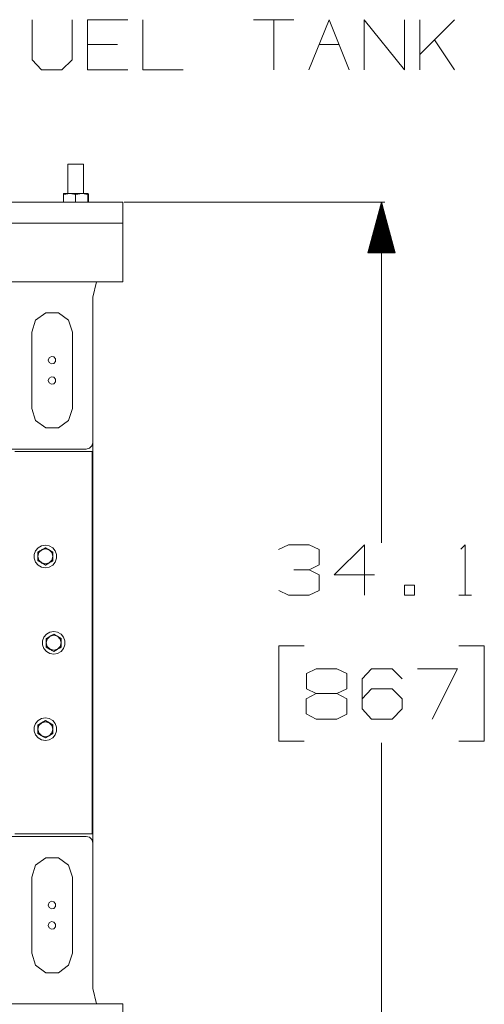
# Model space of a CAD drawing. Units: millimetres. Extents: x 1109 to 7776, y 218 to 3351.
# Drawn here: x 7319 to 7776, y 1307 to 2275 of the extents above; entities that cross this region are included whole.
import ezdxf

# ---------------------------------------------------------------- set-up
doc = ezdxf.new("R2010")
doc.units = ezdxf.units.MM

msp = doc.modelspace()

# ---------------------------------------------------------------- linework, layer by layer
at = {"color": 18, "linetype": 'Continuous', "lineweight": 18}
for p, q in [((7588.364746, 2275.338867), (7548.780762, 2275.338867)), ((7568.572754, 2275.338867), (7568.572754, 2225.859619)), ((7746.59375, 2275.338867), (7712.218262, 2240.963867)), ((7712.218262, 2225.859619), (7712.218262, 2275.338867)), ((7415.030762, 2250.859619), (7385.34375, 2250.859619)), ((7613.15625, 2250.859619), (7632.947754, 2250.859619)), ((7746.59375, 2225.859619), (7726.801758, 2255.547119)), ((7365.927734, 2133.322998), (7368.640625, 2133.322998)), ((7365.927734, 2104.473145), (7365.927734, 2133.322998)), ((7368.640625, 2133.322998), (7373.739746, 2133.322998)), ((7373.739746, 2133.322998), (7378.838867, 2133.322998)), ((7378.838867, 2133.322998), (7381.551758, 2133.322998)), ((7381.551758, 2133.322998), (7381.551758, 2104.473145)), ((7362.157715, 2104.473145), (7361.822754, 2104.297607)), ((7368.205078, 2104.377197), (7361.822754, 2103.318604)), ((7361.822754, 2103.318604), (7361.822754, 2104.297607)), ((7361.822754, 2103.318604), (7361.822754, 2095.860596)), ((7363.554199, 2104.473145), (7362.157715, 2104.473145)), ((7369.717285, 2104.473145), (7363.554199, 2104.473145)), ((7373.739746, 2103.318604), (7368.205078, 2104.377197)), ((7373.739746, 2104.473145), (7369.717285, 2104.473145)), ((7373.739746, 2104.473145), (7377.761719, 2104.473145)), ((7373.739746, 2103.318604), (7380.12207, 2104.377197)), ((7373.739746, 2103.318604), (7373.739746, 2095.860596)), ((7377.761719, 2104.473145), (7383.925293, 2104.473145)), ((7380.12207, 2104.377197), (7385.656738, 2103.318604)), ((7383.925293, 2104.473145), (7385.322754, 2104.473145)), ((7385.322754, 2104.473145), (7386.12207, 2104.473145)), ((7385.322754, 2104.473145), (7385.656738, 2103.771973)), ((7385.656738, 2103.318604), (7385.656738, 2103.771973)), ((7385.656738, 2103.471436), (7386.45752, 2103.318604)), ((7385.656738, 2103.318604), (7385.656738, 2095.860596)), ((7386.12207, 2104.473145), (7386.45752, 2103.771973)), ((7386.45752, 2103.318604), (7386.45752, 2103.771973)), ((7386.45752, 2103.318604), (7386.45752, 2095.860596)), ((7174.640137, 2095.860596), (7385.71875, 2095.860596)), ((7385.71875, 2095.860596), (7420.039062, 2095.860596)), ((7420.039062, 2093.095703), (7420.039062, 2095.860596)), ((7420.039062, 2093.095703), (7420.039062, 2085.541748)), ((7421.626953, 2095.860596), (7677.900391, 2095.860596)), ((7674.725098, 2095.860596), (7661.327637, 2045.860596)), ((7673.929688, 2045.860596), (7673.929688, 2092.894043)), ((7674.27002, 2045.860596), (7674.27002, 2094.164062)), ((7674.610352, 2045.860596), (7674.610352, 2095.434082)), ((7688.123047, 2045.860596), (7674.725098, 2095.860596)), ((7674.725098, 2095.860596), (7674.725098, 1760.935547)), ((7674.839355, 2045.860596), (7674.839355, 2095.434082)), ((7675.179688, 2045.860596), (7675.179688, 2094.164062)), ((7675.519531, 2045.860596), (7675.519531, 2092.894043)), ((7420.039062, 2085.541748), (7420.039062, 2075.223145)), ((7671.20752, 2045.860596), (7671.20752, 2082.734131)), ((7671.547852, 2045.860596), (7671.547852, 2084.00415)), ((7671.888184, 2045.860596), (7671.888184, 2085.273926)), ((7672.228516, 2045.860596), (7672.228516, 2086.544189)), ((7672.568848, 2045.860596), (7672.568848, 2087.813965)), ((7672.90918, 2045.860596), (7672.90918, 2089.083984)), ((7673.249512, 2045.860596), (7673.249512, 2090.354248)), ((7673.589844, 2045.860596), (7673.589844, 2091.624023)), ((7675.859863, 2045.860596), (7675.859863, 2091.624023)), ((7676.200195, 2045.860596), (7676.200195, 2090.354248)), ((7676.540527, 2045.860596), (7676.540527, 2089.083984)), ((7676.880859, 2045.860596), (7676.880859, 2087.813965)), ((7677.221191, 2045.860596), (7677.221191, 2086.544189)), ((7677.561523, 2045.860596), (7677.561523, 2085.273926)), ((7677.901855, 2045.860596), (7677.901855, 2084.00415)), ((7678.242188, 2045.860596), (7678.242188, 2082.734131)), ((6171.57959, 2075.223145), (7420.039062, 2075.223145)), ((7420.039062, 2075.223145), (7420.039062, 2017.653198)), ((7668.485352, 2045.860596), (7668.485352, 2072.573975)), ((7668.825684, 2045.860596), (7668.825684, 2073.844238)), ((7669.166016, 2045.860596), (7669.166016, 2075.114014)), ((7669.506348, 2045.860596), (7669.506348, 2076.384033)), ((7669.84668, 2045.860596), (7669.84668, 2077.654053)), ((7670.186523, 2045.860596), (7670.186523, 2078.924072)), ((7670.526855, 2045.860596), (7670.526855, 2080.194092)), ((7670.867188, 2045.860596), (7670.867188, 2081.464111)), ((7678.58252, 2045.860596), (7678.58252, 2081.464111)), ((7678.922852, 2045.860596), (7678.922852, 2080.194092)), ((7679.262695, 2045.860596), (7679.262695, 2078.924072)), ((7679.603027, 2045.860596), (7679.603027, 2077.654053)), ((7679.943359, 2045.860596), (7679.943359, 2076.384033)), ((7680.283691, 2045.860596), (7680.283691, 2075.114014)), ((7680.624023, 2045.860596), (7680.624023, 2073.844238)), ((7680.964355, 2045.860596), (7680.964355, 2072.573975)), ((7666.103516, 2045.860596), (7666.103516, 2063.684082)), ((7666.443359, 2045.860596), (7666.443359, 2064.954102)), ((7666.783691, 2045.860596), (7666.783691, 2066.224121)), ((7667.124023, 2045.860596), (7667.124023, 2067.494141)), ((7667.464355, 2045.860596), (7667.464355, 2068.763916)), ((7667.804688, 2045.860596), (7667.804688, 2070.03418)), ((7668.14502, 2045.860596), (7668.14502, 2071.304199)), ((7681.304688, 2045.860596), (7681.304688, 2071.304199)), ((7681.64502, 2045.860596), (7681.64502, 2070.03418)), ((7681.98584, 2045.860596), (7681.98584, 2068.763916)), ((7682.326172, 2045.860596), (7682.326172, 2067.494141)), ((7682.666504, 2045.860596), (7682.666504, 2066.224121)), ((7683.006836, 2045.860596), (7683.006836, 2064.954102)), ((7683.347168, 2045.860596), (7683.347168, 2063.684082)), ((7663.380859, 2045.860596), (7663.380859, 2053.523926)), ((7663.721191, 2045.860596), (7663.721191, 2054.794189)), ((7664.061523, 2045.860596), (7664.061523, 2056.063965)), ((7664.401855, 2045.860596), (7664.401855, 2057.333984)), ((7664.742188, 2045.860596), (7664.742188, 2058.604248)), ((7665.08252, 2045.860596), (7665.08252, 2059.874023)), ((7665.422852, 2045.860596), (7665.422852, 2061.144043)), ((7665.763184, 2045.860596), (7665.763184, 2062.414062)), ((7683.6875, 2045.860596), (7683.6875, 2062.414062)), ((7684.027832, 2045.860596), (7684.027832, 2061.144043)), ((7684.368164, 2045.860596), (7684.368164, 2059.874023)), ((7684.708496, 2045.860596), (7684.708496, 2058.604248)), ((7685.048828, 2045.860596), (7685.048828, 2057.333984)), ((7685.38916, 2045.860596), (7685.38916, 2056.063965)), ((7685.729004, 2045.860596), (7685.729004, 2054.794189)), ((7686.069336, 2045.860596), (7686.069336, 2053.523926)), ((7661.327637, 2045.860596), (7688.123047, 2045.860596)), ((7661.339355, 2045.860596), (7661.339355, 2045.904175)), ((7661.679688, 2045.860596), (7661.679688, 2047.174072)), ((7662.02002, 2045.860596), (7662.02002, 2048.444092)), ((7662.359863, 2045.860596), (7662.359863, 2049.714111)), ((7662.700195, 2045.860596), (7662.700195, 2050.984131)), ((7663.040527, 2045.860596), (7663.040527, 2052.25415)), ((7686.409668, 2045.860596), (7686.409668, 2052.25415)), ((7686.75, 2045.860596), (7686.75, 2050.984131)), ((7687.090332, 2045.860596), (7687.090332, 2049.714111)), ((7687.430664, 2045.860596), (7687.430664, 2048.444092)), ((7687.770996, 2045.860596), (7687.770996, 2047.174072)), ((7688.111328, 2045.860596), (7688.111328, 2045.904175)), ((6171.57959, 2017.653198), (7420.039062, 2017.653198)), ((7390.540039, 2002.549683), (7394.404297, 2017.653198)), ((7390.540039, 1859.263184), (7390.540039, 2002.549683)), ((7344.359375, 1986.934326), (7334.359375, 1979.668823)), ((7344.359375, 1986.934326), (7356.720703, 1986.934326)), ((7366.720215, 1979.668823), (7356.720703, 1986.934326)), ((7334.359375, 1979.668823), (7330.540039, 1967.913208)), ((7370.540039, 1967.913208), (7366.720215, 1979.668823)), ((7330.540039, 1967.913208), (7330.540039, 1892.913086)), ((7370.540039, 1892.913086), (7370.540039, 1967.913208)), ((7346.789551, 1940.416016), (7347.666992, 1942.826538)), ((7347.666992, 1938.005737), (7346.789551, 1940.416016)), ((7347.666992, 1942.826538), (7349.888672, 1944.109253)), ((7349.888672, 1936.723022), (7347.666992, 1938.005737)), ((7352.414551, 1943.663696), (7349.888672, 1944.109253)), ((7352.414551, 1937.168579), (7349.888672, 1936.723022)), ((7354.063965, 1941.69873), (7352.414551, 1943.663696)), ((7354.063965, 1939.133545), (7352.414551, 1937.168579)), ((7354.063965, 1941.69873), (7354.063965, 1939.133545)), ((7346.789551, 1920.416138), (7347.666992, 1922.826538)), ((7347.666992, 1918.005615), (7346.789551, 1920.416138)), ((7347.666992, 1922.826538), (7349.888672, 1924.109131)), ((7349.888672, 1916.723145), (7347.666992, 1918.005615)), ((7349.888672, 1924.109131), (7352.414551, 1923.663696)), ((7352.414551, 1923.663696), (7354.063965, 1921.69873)), ((7354.063965, 1919.133545), (7352.414551, 1917.168457)), ((7354.063965, 1919.133545), (7354.063965, 1921.69873)), ((7352.414551, 1917.168457), (7349.888672, 1916.723145)), ((7330.540039, 1892.913086), (7334.359375, 1881.157471)), ((7366.720215, 1881.157471), (7370.540039, 1892.913086)), ((7334.359375, 1881.157471), (7344.359375, 1873.891968)), ((7356.720703, 1873.891968), (7366.720215, 1881.157471)), ((7344.359375, 1873.891968), (7356.720703, 1873.891968)), ((7390.540039, 1866.773071), (7390.548828, 1866.773071)), ((7390.548828, 1849.973145), (7390.548828, 1866.773071)), ((7303.889648, 1852.913208), (7384.19043, 1852.913208)), ((7390.047852, 1850.473022), (7314.048828, 1850.473022)), ((7384.19043, 1852.913208), (7387.364258, 1853.763916)), ((7387.364258, 1853.763916), (7389.688965, 1856.088257)), ((7389.688965, 1856.088257), (7390.540039, 1859.263184)), ((7390.047852, 1850.473022), (7390.047852, 1474.473022)), ((7390.540039, 1834.814575), (7390.540039, 1859.263184)), ((7390.540039, 1849.973145), (7390.548828, 1849.973145)), ((7390.548828, 1849.973145), (7390.548828, 1845.548218)), ((7390.548828, 1845.548218), (7390.548828, 1801.57312)), ((7390.540039, 1834.814575), (7390.540039, 1704.963135)), ((7390.548828, 1801.57312), (7390.548828, 1737.773193)), ((7334.352051, 1753.045654), (7333.027344, 1749.406738)), ((7336.841309, 1756.011963), (7334.352051, 1753.045654)), ((7340.195312, 1757.94812), (7336.841309, 1756.011963)), ((7340.3125, 1753.872803), (7337.606445, 1751.16687)), ((7340.3125, 1753.872803), (7338.390625, 1752.763306)), ((7340.048828, 1753.721069), (7338.390625, 1752.763306)), ((7340.048828, 1753.721069), (7338.663574, 1752.921021)), ((7344.008301, 1756.006714), (7340.048828, 1753.721069)), ((7344.008301, 1758.620483), (7340.195312, 1757.94812)), ((7344.008301, 1754.863037), (7340.3125, 1753.872803)), ((7340.776855, 1754.140625), (7340.3125, 1753.872803)), ((7344.008301, 1756.006714), (7340.776855, 1754.140625)), ((7347.821777, 1757.94812), (7344.008301, 1758.620483)), ((7344.008301, 1756.006714), (7345.783203, 1754.982056)), ((7347.705078, 1753.872803), (7344.008301, 1754.863037)), ((7347.705078, 1753.872803), (7345.783203, 1754.982056)), ((7347.441895, 1754.024536), (7345.783203, 1754.982056)), ((7347.441895, 1754.024536), (7346.962402, 1754.301636)), ((7347.441895, 1754.024536), (7351.400879, 1751.738647)), ((7347.441895, 1754.024536), (7347.635254, 1753.91272)), ((7347.441895, 1754.024536), (7347.705078, 1753.872803)), ((7351.400879, 1751.738647), (7347.441895, 1754.024536)), ((7348.168457, 1753.604736), (7347.705078, 1753.872803)), ((7350.410156, 1751.16687), (7347.705078, 1753.872559)), ((7351.175781, 1756.011963), (7347.821777, 1757.94812)), ((7351.400879, 1751.738647), (7348.168457, 1753.604736)), ((7353.665039, 1753.045654), (7351.175781, 1756.011963)), ((7354.98877, 1749.406738), (7353.665039, 1753.045654)), ((7333.027344, 1749.406738), (7333.027344, 1745.534302)), ((7333.027344, 1745.534302), (7334.352051, 1741.89563)), ((7336.615723, 1751.738647), (7338.390625, 1752.763306)), ((7336.615723, 1751.738647), (7336.615723, 1747.61792)), ((7336.615723, 1747.470581), (7337.606445, 1751.16687)), ((7336.615723, 1747.470581), (7336.615723, 1747.61792)), ((7336.615723, 1747.470581), (7336.615723, 1744.706665)), ((7336.615723, 1747.470581), (7337.606445, 1743.774292)), ((7336.615723, 1743.202515), (7336.615723, 1744.706665)), ((7337.606445, 1743.774292), (7340.3125, 1741.068481)), ((7350.410156, 1743.774292), (7347.705078, 1741.068726)), ((7351.400879, 1747.470581), (7350.410156, 1751.16687)), ((7350.410156, 1743.774292), (7351.400879, 1747.470581)), ((7351.400879, 1751.738647), (7351.400879, 1750.640259)), ((7351.400879, 1747.470581), (7351.400879, 1750.640259)), ((7351.400879, 1744.706665), (7351.400879, 1747.470581)), ((7351.400879, 1744.706665), (7351.400879, 1743.202515)), ((7353.665039, 1741.89563), (7354.98877, 1745.534302)), ((7354.98877, 1745.534302), (7354.98877, 1749.406738)), ((7334.352051, 1741.89563), (7336.841309, 1738.929077)), ((7336.615723, 1743.202515), (7339.848145, 1741.336548)), ((7336.841309, 1738.929077), (7340.195312, 1736.99292)), ((7339.848145, 1741.336548), (7340.3125, 1741.068481)), ((7340.575195, 1740.916748), (7339.848145, 1741.336548)), ((7340.141602, 1741.166748), (7340.575195, 1740.916748)), ((7340.195312, 1736.99292), (7344.008301, 1736.320557)), ((7340.3125, 1741.068481), (7344.008301, 1740.078003)), ((7340.3125, 1741.068481), (7342.233887, 1739.959229)), ((7340.575195, 1740.916748), (7344.008301, 1738.93457)), ((7344.008301, 1738.93457), (7342.233887, 1739.959229)), ((7347.704102, 1741.068481), (7344.008301, 1740.078003)), ((7347.542969, 1740.975098), (7344.008301, 1738.93457)), ((7344.008301, 1738.93457), (7347.240723, 1740.800537)), ((7347.821777, 1736.99292), (7344.008301, 1736.320557)), ((7347.705078, 1741.068481), (7347.240723, 1740.800537)), ((7349.625488, 1742.177734), (7347.705078, 1741.068481)), ((7351.175781, 1738.929077), (7347.821777, 1736.99292)), ((7351.400879, 1743.202515), (7349.625488, 1742.177734)), ((7353.665039, 1741.89563), (7351.175781, 1738.929077)), ((7390.548828, 1737.773193), (7390.548828, 1662.473145)), ((7390.540039, 1704.963135), (7390.540039, 1619.963135)), ((7750.662598, 1709.348145), (7763.162598, 1709.348145)), ((7342.551758, 1668.045654), (7341.227539, 1664.406738)), ((7345.041504, 1671.011963), (7342.551758, 1668.045654)), ((7344.815918, 1666.73877), (7346.59082, 1667.763428)), ((7344.815918, 1666.73877), (7344.815918, 1662.61792)), ((7344.815918, 1662.470581), (7345.806641, 1666.16687)), ((7348.394531, 1672.948242), (7345.041504, 1671.011963)), ((7348.511719, 1668.872559), (7345.806641, 1666.16687)), ((7348.511719, 1668.872681), (7346.59082, 1667.763428)), ((7352.208496, 1673.620728), (7348.394531, 1672.948242)), ((7348.976074, 1669.140747), (7348.511719, 1668.872681)), ((7348.512695, 1668.872681), (7348.511719, 1668.872681)), ((7352.208496, 1669.863159), (7348.512695, 1668.872681)), ((7352.208496, 1671.006714), (7348.679199, 1668.96936)), ((7352.208496, 1671.006714), (7348.976074, 1669.140747)), ((7356.021484, 1672.948242), (7352.208496, 1673.620728)), ((7352.208496, 1671.006714), (7353.983398, 1669.981934)), ((7354.253418, 1669.825928), (7352.208496, 1671.006714)), ((7355.905273, 1668.872681), (7352.208496, 1669.863159)), ((7355.905273, 1668.872681), (7353.983398, 1669.981934)), ((7356.368652, 1668.604736), (7355.905273, 1668.872681)), ((7358.610352, 1666.16687), (7355.905273, 1668.872681)), ((7359.375488, 1671.011963), (7356.021484, 1672.948242)), ((7359.601074, 1666.73877), (7356.368652, 1668.604736)), ((7359.601074, 1662.470581), (7358.610352, 1666.16687)), ((7361.864258, 1668.045654), (7359.375488, 1671.011963)), ((7359.601074, 1666.73877), (7359.601074, 1665.640137)), ((7363.188965, 1664.406738), (7361.864258, 1668.045654)), ((7341.227539, 1664.406738), (7341.227539, 1660.534424)), ((7341.227539, 1660.534424), (7342.551758, 1656.895508)), ((7342.551758, 1656.895508), (7345.041504, 1653.929199)), ((7344.815918, 1662.470581), (7344.815918, 1662.61792)), ((7344.815918, 1662.470581), (7344.815918, 1659.706665)), ((7344.815918, 1662.470581), (7345.806641, 1658.774292)), ((7344.815918, 1658.202393), (7344.815918, 1659.706665)), ((7344.815918, 1658.202393), (7348.04834, 1656.336426)), ((7348.774414, 1655.916748), (7344.815918, 1658.202393)), ((7344.815918, 1658.202393), (7348.774414, 1655.916748)), ((7345.806641, 1658.774292), (7348.511719, 1656.068481)), ((7348.04834, 1656.336426), (7348.511719, 1656.068481)), ((7358.610352, 1658.774292), (7355.905273, 1656.068604)), ((7357.826172, 1657.177734), (7355.905273, 1656.068481)), ((7359.601074, 1658.202393), (7357.826172, 1657.177734)), ((7358.610352, 1658.774292), (7359.601074, 1662.470581)), ((7361.864258, 1656.895508), (7359.375488, 1653.929199)), ((7359.601074, 1662.470581), (7359.601074, 1665.640137)), ((7359.601074, 1659.706665), (7359.601074, 1662.470581)), ((7359.601074, 1659.706665), (7359.601074, 1658.202393)), ((7361.864258, 1656.895508), (7363.188965, 1660.534424)), ((7363.188965, 1660.534424), (7363.188965, 1664.406738)), ((7390.548828, 1662.473145), (7390.548828, 1587.173096)), ((7573.631348, 1659.348145), (7573.631348, 1565.598145)), ((7598.631348, 1659.348145), (7573.631348, 1659.348145)), ((7775.818848, 1659.348145), (7750.818848, 1659.348145)), ((7775.818848, 1565.598145), (7775.818848, 1659.348145)), ((7345.041504, 1653.929199), (7348.394531, 1651.99292)), ((7348.394531, 1651.99292), (7352.208496, 1651.320557)), ((7348.511719, 1656.068481), (7352.208496, 1655.078003)), ((7348.511719, 1656.068481), (7350.433594, 1654.959229)), ((7348.774414, 1655.916748), (7348.511719, 1656.068481)), ((7348.774414, 1655.916748), (7348.552246, 1656.04541)), ((7348.774414, 1655.916748), (7352.208496, 1653.934448)), ((7352.208496, 1653.934448), (7350.433594, 1654.959229)), ((7355.904297, 1656.068481), (7352.208496, 1655.078003)), ((7355.736816, 1655.971802), (7352.208496, 1653.934448)), ((7352.208496, 1653.934448), (7355.440918, 1655.800415)), ((7356.021484, 1651.99292), (7352.208496, 1651.320557)), ((7355.905273, 1656.068481), (7355.440918, 1655.800415)), ((7355.905273, 1656.068481), (7355.904297, 1656.068481)), ((7359.375488, 1653.929199), (7356.021484, 1651.99292)), ((7390.540039, 1619.963135), (7390.540039, 1490.113037)), ((7344.008301, 1588.620605), (7340.195312, 1587.948242)), ((7347.821777, 1587.948242), (7344.008301, 1588.620605)), ((7334.352051, 1583.045654), (7333.027344, 1579.406738)), ((7333.027344, 1579.406738), (7333.027344, 1575.534424)), ((7336.841309, 1586.011963), (7334.352051, 1583.045654)), ((7336.615723, 1581.738647), (7338.390625, 1582.763428)), ((7336.615723, 1581.738647), (7336.615723, 1577.61792)), ((7336.615723, 1577.470581), (7337.606445, 1581.16687)), ((7340.195312, 1587.948242), (7336.841309, 1586.011963)), ((7340.3125, 1583.872681), (7337.606445, 1581.16687)), ((7340.3125, 1583.872681), (7338.390625, 1582.763428)), ((7340.048828, 1583.720947), (7338.390625, 1582.763428)), ((7340.048828, 1583.720947), (7338.663574, 1582.921143)), ((7344.008301, 1586.006714), (7340.048828, 1583.720947)), ((7344.008301, 1584.863159), (7340.3125, 1583.872681)), ((7340.776855, 1584.140625), (7340.3125, 1583.872681)), ((7344.008301, 1586.006714), (7340.776855, 1584.140625)), ((7344.008301, 1586.006714), (7345.783203, 1584.981934)), ((7347.705078, 1583.872681), (7344.008301, 1584.863159)), ((7347.705078, 1583.872681), (7345.783203, 1584.981934)), ((7347.441895, 1584.024414), (7345.783203, 1584.981934)), ((7347.441895, 1584.024414), (7346.962402, 1584.301514)), ((7347.441895, 1584.024414), (7351.400879, 1581.738647)), ((7347.441895, 1584.024414), (7347.635254, 1583.912842)), ((7347.441895, 1584.024414), (7347.705078, 1583.872681)), ((7351.400879, 1581.738647), (7347.441895, 1584.024414)), ((7348.168457, 1583.604614), (7347.705078, 1583.872681)), ((7350.410156, 1581.16687), (7347.705078, 1583.872681)), ((7351.175781, 1586.011963), (7347.821777, 1587.948242)), ((7351.400879, 1581.738647), (7348.168457, 1583.604614)), ((7351.400879, 1577.470581), (7350.410156, 1581.16687)), ((7353.665039, 1583.045654), (7351.175781, 1586.011963)), ((7351.400879, 1581.738647), (7351.400879, 1580.640259)), ((7351.400879, 1577.470581), (7351.400879, 1580.640259)), ((7354.98877, 1579.406738), (7353.665039, 1583.045654)), ((7354.98877, 1575.534424), (7354.98877, 1579.406738)), ((7390.548828, 1587.173096), (7390.548828, 1523.373047)), ((7333.027344, 1575.534424), (7334.352051, 1571.89563)), ((7334.352051, 1571.89563), (7336.841309, 1568.929199)), ((7336.615723, 1577.470581), (7336.615723, 1577.61792)), ((7336.615723, 1577.470581), (7336.615723, 1574.706543)), ((7336.615723, 1577.470581), (7337.606445, 1573.774414)), ((7336.615723, 1573.202515), (7336.615723, 1574.706543)), ((7336.615723, 1573.202515), (7339.848145, 1571.336548)), ((7336.841309, 1568.929199), (7340.195312, 1566.993042)), ((7337.606445, 1573.774414), (7340.3125, 1571.068481)), ((7339.848145, 1571.336548), (7340.3125, 1571.068481)), ((7340.575195, 1570.916748), (7339.848145, 1571.336548)), ((7340.141602, 1571.16687), (7340.575195, 1570.916748)), ((7340.3125, 1571.068481), (7344.008301, 1570.078125)), ((7340.3125, 1571.068481), (7342.233887, 1569.959229)), ((7340.575195, 1570.916748), (7344.008301, 1568.934448)), ((7344.008301, 1568.934448), (7342.233887, 1569.959229)), ((7347.704102, 1571.068481), (7344.008301, 1570.078125)), ((7347.519531, 1570.961548), (7344.008301, 1568.934448)), ((7344.008301, 1568.934448), (7347.240723, 1570.800537)), ((7347.705078, 1571.068481), (7347.240723, 1570.800537)), ((7350.410156, 1573.774414), (7347.705078, 1571.068726)), ((7349.625488, 1572.177734), (7347.705078, 1571.068481)), ((7351.175781, 1568.929199), (7347.821777, 1566.993042)), ((7351.400879, 1573.202515), (7349.625488, 1572.177734)), ((7350.410156, 1573.774414), (7351.400879, 1577.470581)), ((7353.665039, 1571.89563), (7351.175781, 1568.929199)), ((7351.400879, 1574.706543), (7351.400879, 1577.470581)), ((7351.400879, 1574.706543), (7351.400879, 1573.202515)), ((7353.665039, 1571.89563), (7354.98877, 1575.534424)), ((7340.195312, 1566.993042), (7344.008301, 1566.320557)), ((7347.821777, 1566.993042), (7344.008301, 1566.320557)), ((7573.631348, 1565.598145), (7598.631348, 1565.598145)), ((7674.725098, 1229.085571), (7674.725098, 1564.01062)), ((7750.818848, 1565.598145), (7775.818848, 1565.598145)), ((7390.548828, 1523.373047), (7390.548828, 1474.973145)), ((7390.540039, 1490.113037), (7390.540039, 1465.663086)), ((7390.047852, 1474.473022), (7314.048828, 1474.473022)), ((7390.540039, 1474.973145), (7390.548828, 1474.973145)), ((7390.548828, 1457.773071), (7390.548828, 1474.973145)), ((7303.889648, 1472.013184), (7384.19043, 1472.013184)), ((7384.19043, 1472.013184), (7387.364258, 1471.162354)), ((7387.364258, 1471.162354), (7389.688965, 1468.838135)), ((7389.688965, 1468.838135), (7390.540039, 1465.663086)), ((7390.540039, 1465.663086), (7390.540039, 1322.376587)), ((7390.540039, 1457.773071), (7390.548828, 1457.773071)), ((7330.540039, 1432.013184), (7334.359375, 1443.768799)), ((7334.359375, 1443.768799), (7344.359375, 1451.034302)), ((7344.359375, 1451.034302), (7356.720703, 1451.034302)), ((7356.720703, 1451.034302), (7366.720215, 1443.768799)), ((7366.720215, 1443.768799), (7370.540039, 1432.013184)), ((7330.540039, 1357.013184), (7330.540039, 1432.013184)), ((7370.540039, 1432.013184), (7370.540039, 1357.013184)), ((7346.789551, 1404.513062), (7347.666992, 1406.923584)), ((7347.666992, 1402.102661), (7346.789551, 1404.513062)), ((7347.666992, 1406.923584), (7349.888672, 1408.206055)), ((7349.888672, 1408.206055), (7352.414551, 1407.76062)), ((7354.063965, 1405.795654), (7352.414551, 1407.76062)), ((7354.063965, 1405.795654), (7354.063965, 1403.230469)), ((7349.888672, 1400.820068), (7347.666992, 1402.102661)), ((7352.414551, 1401.265503), (7349.888672, 1400.820068)), ((7354.063965, 1403.230469), (7352.414551, 1401.265503)), ((7346.789551, 1384.513184), (7347.666992, 1386.923584)), ((7347.666992, 1386.923584), (7349.888672, 1388.206177)), ((7349.888672, 1388.206177), (7352.414551, 1387.760742)), ((7352.414551, 1387.760742), (7354.063965, 1385.795654)), ((7354.063965, 1383.230591), (7354.063965, 1385.795654)), ((7347.666992, 1382.102661), (7346.789551, 1384.513184)), ((7349.888672, 1380.820068), (7347.666992, 1382.102661)), ((7352.414551, 1381.265503), (7349.888672, 1380.820068)), ((7354.063965, 1383.230591), (7352.414551, 1381.265503)), ((7334.359375, 1345.257446), (7330.540039, 1357.013184)), ((7370.540039, 1357.013184), (7366.720215, 1345.257446)), ((7344.359375, 1337.992065), (7334.359375, 1345.257446)), ((7344.359375, 1337.992065), (7356.720703, 1337.992065)), ((7366.720215, 1345.257446), (7356.720703, 1337.992065)), ((7390.540039, 1322.376587), (7394.399902, 1307.293091)), ((6171.57959, 1307.293091), (7420.039062, 1307.293091)), ((7420.039062, 1249.723145), (7420.039062, 1307.293091))]:
    msp.add_line(p, q, dxfattribs=at)
for points in [[(7330.86405, 2275.338795), (7330.86405, 2235.755553), (7340.239447, 2225.859645), (7360.031262, 2225.859645), (7370.44768, 2235.755553), (7370.44768, 2275.338795)], [(7424.926524, 2225.859645), (7385.34367, 2225.859645), (7385.34367, 2275.338795), (7424.926524, 2275.338795)], [(7439.822514, 2275.338795), (7439.822514, 2225.859645), (7479.406144, 2225.859645)], [(7603.259822, 2225.859645), (7623.051637, 2275.338795), (7642.843452, 2225.859645)], [(7657.739442, 2225.859645), (7657.739442, 2275.338795), (7697.322297, 2225.859645), (7697.322297, 2275.338795)], [(7603.370668, 1734.348181), (7613.266963, 1739.035686), (7613.266963, 1754.139802), (7603.370668, 1758.827307), (7583.05873, 1758.827307), (7573.162435, 1754.139802)], [(7667.745808, 1729.139778), (7628.162953, 1729.139778), (7657.850288, 1758.827307), (7657.850288, 1709.348157)], [(7752.746044, 1754.660507), (7756.912457, 1758.827307), (7756.912457, 1709.348157)], [(7573.683334, 1714.035662), (7583.05873, 1709.348157), (7603.370668, 1709.348157), (7613.266963, 1714.035662), (7613.266963, 1729.139778), (7603.370668, 1734.348181), (7588.266939, 1734.348181)], [(7610.402022, 1612.473064), (7601.0274, 1617.160568), (7601.0274, 1632.264685), (7610.402022, 1636.952189), (7630.714735, 1636.952189), (7640.610255, 1632.264685), (7640.610255, 1617.160568), (7630.714735, 1612.473064), (7610.402022, 1612.473064), (7600.506502, 1607.264758), (7600.506502, 1592.681443), (7610.402022, 1587.473137), (7630.714735, 1587.473137), (7640.610255, 1592.160641), (7640.610255, 1607.264758), (7630.714735, 1612.473064)], [(7655.506245, 1607.264758), (7664.881641, 1617.160568), (7685.19358, 1617.160568), (7695.089875, 1607.264758), (7695.089875, 1597.368947), (7685.19358, 1587.473137), (7664.881641, 1587.473137), (7655.506245, 1597.368947), (7655.506245, 1627.056476), (7664.881641, 1636.952189), (7685.19358, 1636.952189), (7695.089875, 1627.056476)], [(7724.568695, 1587.473137), (7749.568719, 1636.952189), (7709.985864, 1636.952189)]]:
    msp.add_lwpolyline(points, dxfattribs=at)
msp.add_lwpolyline([(7697.225403, 1709.348157), (7707.120923, 1709.348157), (7707.120923, 1719.243871), (7697.225403, 1719.243871), (7697.225403, 1709.348157)], close=True, dxfattribs=at)

doc.saveas('drawing.dxf')
